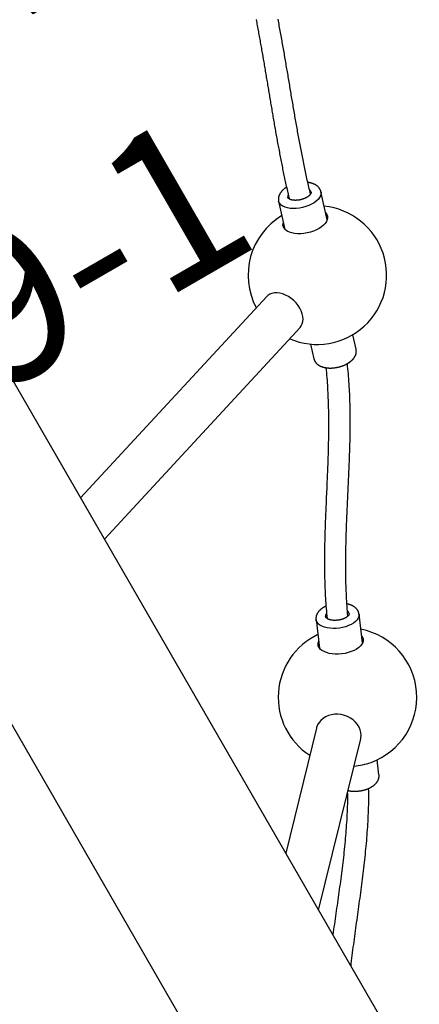
# Model space of a CAD drawing. Extents: x 77 to 820, y -407 to 54.
# Drawn here: x 335 to 347, y -286 to -257 of the extents above; entities that cross this region are included whole.
import ezdxf
from ezdxf.enums import TextEntityAlignment as Align

# ---------------------------------------------------------------- set-up
doc = ezdxf.new("R2010")
doc.units = 0
doc.header["$MEASUREMENT"] = 0
doc.linetypes.add('CENTER', pattern=[0.6, 0.375, -0.075, 0.075, -0.075])
doc.layers.get('0').update_dxf_attribs({"color": 5, "linetype": 'CONTINUOUS'})
for name, color, linetype in [('PARTNO', 7, 'CONTINUOUS'), ('PHASE-1', 6, 'CONTINUOUS'), ('TXT', 7, 'CENTER')]:
    doc.layers.add(name, color=color, linetype=linetype)
doc.styles.add('ROMANS', font='ROMANS.SHX', dxfattribs={"height": 5})
doc.styles.add('SIMPLEX', font='simplex.shx')

# ---------------------------------------------------------------- blocks, each defined once
blk = doc.blocks.new('23661660')
for points in [[(35.602, 12.632), (35.553, 12.647), (35.504, 12.661), (35.456, 12.676), (35.407, 12.691), (35.358, 12.705), (35.31, 12.72), (35.262, 12.735), (35.213, 12.75), (35.165, 12.765), (35.117, 12.78), (35.069, 12.795), (35.022, 12.81), (34.974, 12.826), (34.927, 12.841), (34.879, 12.857), (34.832, 12.873), (34.785, 12.888), (34.738, 12.904), (34.691, 12.92), (34.644, 12.936), (34.597, 12.952), (34.55, 12.968), (34.503, 12.984), (34.457, 13), (34.41, 13.016), (34.364, 13.032), (34.317, 13.049), (34.271, 13.065), (34.225, 13.081), (34.178, 13.097), (34.132, 13.114), (34.086, 13.13), (34.039, 13.146), (33.993, 13.163), (33.947, 13.179), (33.901, 13.196), (33.855, 13.212), (33.809, 13.229), (33.763, 13.245), (33.717, 13.262), (33.671, 13.278), (33.626, 13.295), (33.58, 13.311), (33.534, 13.328), (33.488, 13.345), (33.443, 13.361), (33.397, 13.378), (33.351, 13.395), (33.306, 13.412), (33.26, 13.428), (33.215, 13.445), (33.169, 13.462), (33.124, 13.479), (33.079, 13.496), (33.033, 13.512), (32.988, 13.529), (32.943, 13.546), (32.897, 13.563), (32.852, 13.58), (32.807, 13.597), (32.761, 13.614), (32.716, 13.63), (32.671, 13.647), (32.626, 13.664), (32.581, 13.681), (32.535, 13.698), (32.49, 13.715), (32.445, 13.732), (32.4, 13.748), (32.355, 13.765), (32.31, 13.782), (32.264, 13.799), (32.219, 13.816), (32.174, 13.833), (32.129, 13.849), (32.084, 13.866), (32.038, 13.883), (31.993, 13.9), (31.948, 13.917), (31.903, 13.933), (31.858, 13.95), (31.812, 13.967), (31.767, 13.983), (31.722, 14), (31.677, 14.017), (31.631, 14.033), (31.586, 14.05), (31.541, 14.066), (31.495, 14.083), (31.45, 14.1), (31.404, 14.116), (31.359, 14.132), (31.314, 14.149), (31.268, 14.165), (31.222, 14.182), (31.177, 14.198), (31.131, 14.214), (31.086, 14.231), (31.04, 14.247), (30.994, 14.263), (30.948, 14.279), (30.903, 14.295), (30.857, 14.311), (30.811, 14.327), (30.765, 14.343)], [(30.457, 13.788), (30.499, 13.773), (30.541, 13.759), (30.583, 13.744), (30.625, 13.729), (30.668, 13.715), (30.71, 13.7), (30.752, 13.685), (30.794, 13.67), (30.836, 13.655), (30.878, 13.64), (30.92, 13.625), (30.962, 13.61), (31.004, 13.595), (31.046, 13.58), (31.088, 13.565), (31.129, 13.55), (31.171, 13.535), (31.213, 13.52), (31.255, 13.505), (31.297, 13.489), (31.338, 13.474), (31.38, 13.459), (31.422, 13.444), (31.464, 13.428), (31.505, 13.413), (31.547, 13.398), (31.589, 13.382), (31.63, 13.367), (31.672, 13.351), (31.714, 13.336), (31.755, 13.321), (31.797, 13.305), (31.838, 13.29), (31.88, 13.274), (31.922, 13.259), (31.963, 13.243), (32.005, 13.228), (32.046, 13.212), (32.088, 13.196), (32.13, 13.181), (32.171, 13.165), (32.213, 13.15), (32.254, 13.134), (32.296, 13.119), (32.338, 13.103), (32.379, 13.087), (32.421, 13.072), (32.463, 13.056), (32.504, 13.041), (32.546, 13.025), (32.588, 13.01), (32.629, 12.994), (32.671, 12.978), (32.713, 12.963), (32.754, 12.947), (32.796, 12.932), (32.838, 12.916), (32.88, 12.901), (32.922, 12.885), (32.963, 12.869), (33.005, 12.854), (33.047, 12.838), (33.089, 12.823), (33.131, 12.807), (33.173, 12.792), (33.215, 12.776), (33.257, 12.761), (33.299, 12.746), (33.341, 12.73), (33.383, 12.715), (33.425, 12.699), (33.467, 12.684), (33.51, 12.669), (33.552, 12.653), (33.594, 12.638), (33.636, 12.623), (33.679, 12.608), (33.721, 12.592), (33.764, 12.577), (33.806, 12.562), (33.849, 12.547), (33.891, 12.532), (33.934, 12.517), (33.976, 12.502), (34.019, 12.487), (34.062, 12.472), (34.105, 12.457), (34.148, 12.442), (34.19, 12.427), (34.233, 12.412), (34.276, 12.397), (34.319, 12.382), (34.363, 12.368), (34.406, 12.353), (34.449, 12.338), (34.492, 12.324), (34.535, 12.309), (34.579, 12.294), (34.622, 12.28), (34.666, 12.265), (34.709, 12.251), (34.753, 12.237), (34.797, 12.222), (34.84, 12.208), (34.884, 12.194), (34.928, 12.18), (34.972, 12.166), (35.017, 12.152), (35.061, 12.138), (35.105, 12.124), (35.149, 12.111), (35.194, 12.097), (35.238, 12.083), (35.283, 12.069), (35.327, 12.056), (35.372, 12.042), (35.416, 12.028)], [(35.694, 12.924), (35.687, 12.927), (35.68, 12.93), (35.672, 12.932), (35.665, 12.933), (35.657, 12.935), (35.649, 12.936), (35.641, 12.936), (35.633, 12.937), (35.625, 12.937), (35.617, 12.937), (35.609, 12.937), (35.601, 12.937), (35.594, 12.937), (35.586, 12.936), (35.578, 12.935), (35.57, 12.934), (35.562, 12.933), (35.554, 12.932), (35.547, 12.93), (35.539, 12.928), (35.531, 12.926), (35.524, 12.924), (35.516, 12.921), (35.508, 12.919), (35.501, 12.916), (35.493, 12.913), (35.486, 12.91), (35.479, 12.906), (35.471, 12.903), (35.464, 12.899), (35.457, 12.896), (35.45, 12.892), (35.443, 12.887), (35.435, 12.883), (35.428, 12.879), (35.422, 12.874), (35.415, 12.869), (35.408, 12.865), (35.401, 12.86), (35.394, 12.854), (35.388, 12.849), (35.381, 12.844), (35.374, 12.838), (35.368, 12.832), (35.361, 12.826), (35.355, 12.821), (35.348, 12.814), (35.342, 12.808), (35.336, 12.802), (35.33, 12.796), (35.323, 12.789), (35.317, 12.782), (35.311, 12.776), (35.305, 12.769), (35.299, 12.761), (35.294, 12.754), (35.288, 12.746), (35.283, 12.739), (35.277, 12.731)], [(36.491, 12.675), (35.693, 12.925)], [(35.559, 12.672), (35.561, 12.671), (35.564, 12.67), (35.566, 12.67), (35.569, 12.668), (35.571, 12.667), (35.574, 12.665), (35.576, 12.664), (35.579, 12.662), (35.581, 12.659), (35.584, 12.657), (35.586, 12.654), (35.589, 12.651), (35.592, 12.648), (35.594, 12.644), (35.597, 12.641), (35.599, 12.637), (35.602, 12.633), (35.604, 12.628), (35.607, 12.624), (35.609, 12.619), (35.611, 12.614), (35.613, 12.608), (35.615, 12.602), (35.617, 12.597), (35.619, 12.59), (35.621, 12.584), (35.623, 12.578), (35.624, 12.571), (35.626, 12.564), (35.627, 12.557), (35.628, 12.549), (35.629, 12.542), (35.63, 12.534), (35.631, 12.527), (35.631, 12.519), (35.632, 12.511), (35.632, 12.502), (35.632, 12.494), (35.633, 12.486), (35.632, 12.477), (35.632, 12.468), (35.632, 12.46), (35.631, 12.451), (35.631, 12.442), (35.63, 12.433), (35.629, 12.424), (35.628, 12.415), (35.627, 12.406), (35.625, 12.396), (35.624, 12.387), (35.622, 12.378), (35.62, 12.369), (35.618, 12.359), (35.616, 12.35), (35.614, 12.341), (35.612, 12.331), (35.609, 12.322), (35.606, 12.313), (35.604, 12.304), (35.601, 12.294), (35.598, 12.285), (35.595, 12.276), (35.591, 12.267), (35.588, 12.258), (35.585, 12.249), (35.581, 12.24), (35.577, 12.232), (35.573, 12.223), (35.57, 12.214), (35.566, 12.206), (35.561, 12.198), (35.557, 12.189), (35.553, 12.181), (35.549, 12.173), (35.544, 12.165), (35.54, 12.158), (35.535, 12.15), (35.53, 12.143), (35.525, 12.135), (35.521, 12.128), (35.516, 12.121), (35.511, 12.115), (35.506, 12.108), (35.501, 12.102), (35.496, 12.096), (35.491, 12.09), (35.486, 12.084), (35.481, 12.078), (35.475, 12.073), (35.47, 12.068), (35.465, 12.063), (35.46, 12.058), (35.455, 12.054), (35.45, 12.05), (35.445, 12.046), (35.44, 12.042), (35.435, 12.039), (35.43, 12.035), (35.425, 12.032), (35.421, 12.03), (35.416, 12.027), (35.411, 12.025), (35.407, 12.023), (35.403, 12.021), (35.398, 12.02), (35.394, 12.018), (35.39, 12.017), (35.387, 12.016), (35.383, 12.015), (35.379, 12.015), (35.376, 12.014), (35.373, 12.014), (35.37, 12.014), (35.367, 12.014), (35.364, 12.014), (35.361, 12.014), (35.358, 12.015), (35.356, 12.016), (35.353, 12.017)], [(35.088, 12.131), (35.088, 12.124), (35.088, 12.118), (35.088, 12.112), (35.088, 12.105), (35.089, 12.099), (35.089, 12.093), (35.09, 12.087), (35.09, 12.081), (35.091, 12.075), (35.092, 12.069), (35.092, 12.063), (35.093, 12.057), (35.094, 12.052), (35.095, 12.046), (35.096, 12.04), (35.097, 12.034), (35.098, 12.028), (35.099, 12.023), (35.1, 12.017), (35.101, 12.011), (35.103, 12.006), (35.104, 12), (35.105, 11.994), (35.107, 11.989), (35.108, 11.983), (35.109, 11.978), (35.111, 11.972), (35.113, 11.967), (35.114, 11.962), (35.117, 11.954), (35.119, 11.946), (35.122, 11.938), (35.125, 11.931), (35.128, 11.923), (35.131, 11.916), (35.134, 11.908), (35.138, 11.901), (35.141, 11.894), (35.145, 11.887), (35.148, 11.88), (35.152, 11.873), (35.156, 11.866), (35.16, 11.859), (35.165, 11.853), (35.169, 11.846), (35.174, 11.84), (35.178, 11.834), (35.183, 11.828), (35.188, 11.822), (35.193, 11.816), (35.198, 11.81), (35.203, 11.805), (35.209, 11.799), (35.214, 11.794), (35.22, 11.789), (35.226, 11.784), (35.232, 11.779), (35.238, 11.774), (35.244, 11.77), (35.25, 11.765), (35.257, 11.761), (35.263, 11.757), (35.27, 11.753), (35.277, 11.75), (35.284, 11.746), (35.291, 11.743), (35.298, 11.741), (35.305, 11.738), (35.313, 11.736), (35.32, 11.734)], [(35.32, 11.732), (36.117, 11.482)], [(40.14, 11.531), (39.73, 11.66)], [(39.765, 10.341), (39.774, 10.337), (39.784, 10.334), (39.793, 10.332), (39.803, 10.329), (39.813, 10.328), (39.823, 10.327), (39.833, 10.327), (39.843, 10.326), (39.853, 10.327), (39.863, 10.327), (39.873, 10.328), (39.883, 10.329), (39.893, 10.33), (39.903, 10.332), (39.913, 10.334), (39.923, 10.336), (39.933, 10.339), (39.942, 10.342), (39.952, 10.345), (39.962, 10.349), (39.971, 10.353), (39.98, 10.357), (39.99, 10.361), (39.999, 10.366), (40.008, 10.371), (40.017, 10.376), (40.026, 10.382), (40.035, 10.388), (40.044, 10.394), (40.053, 10.4), (40.061, 10.406), (40.07, 10.413), (40.078, 10.42), (40.087, 10.427), (40.095, 10.434), (40.103, 10.442), (40.111, 10.449), (40.119, 10.457), (40.127, 10.466), (40.135, 10.474), (40.143, 10.482), (40.151, 10.491), (40.158, 10.5), (40.166, 10.509), (40.173, 10.519), (40.18, 10.528), (40.187, 10.538), (40.194, 10.548), (40.201, 10.558), (40.208, 10.568), (40.215, 10.578), (40.222, 10.589), (40.228, 10.599), (40.235, 10.61), (40.241, 10.621), (40.247, 10.632), (40.253, 10.643), (40.259, 10.654), (40.265, 10.666), (40.27, 10.677), (40.276, 10.689), (40.281, 10.701), (40.287, 10.713), (40.292, 10.725), (40.297, 10.737), (40.302, 10.749), (40.306, 10.761), (40.311, 10.773), (40.315, 10.786), (40.319, 10.798), (40.324, 10.811), (40.328, 10.823), (40.331, 10.836), (40.335, 10.849), (40.338, 10.861), (40.342, 10.874), (40.345, 10.887), (40.348, 10.899), (40.351, 10.912), (40.353, 10.925), (40.356, 10.938), (40.358, 10.95), (40.36, 10.963), (40.362, 10.976), (40.364, 10.988), (40.366, 11.001), (40.367, 11.014), (40.368, 11.026), (40.37, 11.039), (40.371, 11.051), (40.371, 11.064), (40.372, 11.076), (40.372, 11.089), (40.372, 11.101), (40.372, 11.113), (40.372, 11.125), (40.372, 11.137), (40.371, 11.149), (40.371, 11.161), (40.37, 11.173), (40.369, 11.185), (40.368, 11.196), (40.366, 11.208), (40.364, 11.219), (40.363, 11.23), (40.361, 11.241), (40.358, 11.252), (40.356, 11.263), (40.353, 11.274), (40.351, 11.285), (40.348, 11.295), (40.344, 11.306), (40.341, 11.316), (40.337, 11.326), (40.334, 11.336), (40.33, 11.346), (40.325, 11.355), (40.321, 11.365), (40.316, 11.374), (40.312, 11.383), (40.306, 11.392), (40.301, 11.401), (40.296, 11.41), (40.29, 11.418), (40.284, 11.427), (40.278, 11.435), (40.271, 11.443), (40.265, 11.45), (40.258, 11.457), (40.251, 11.465), (40.243, 11.472), (40.236, 11.478), (40.228, 11.485), (40.22, 11.491), (40.212, 11.497), (40.204, 11.502), (40.195, 11.507), (40.186, 11.512), (40.177, 11.516), (40.168, 11.52), (40.159, 11.524), (40.149, 11.528), (40.14, 11.531)], [(46.69, 7.474), (46.624, 7.505), (46.558, 7.536), (46.492, 7.568), (46.427, 7.6), (46.362, 7.632), (46.297, 7.664), (46.232, 7.697), (46.167, 7.73), (46.103, 7.763), (46.039, 7.797), (45.975, 7.831), (45.911, 7.865), (45.847, 7.899), (45.784, 7.933), (45.721, 7.968), (45.658, 8.003), (45.595, 8.038), (45.532, 8.074), (45.469, 8.109), (45.407, 8.145), (45.345, 8.181), (45.283, 8.217), (45.221, 8.254), (45.159, 8.29), (45.097, 8.327), (45.035, 8.364), (44.974, 8.401), (44.912, 8.438), (44.851, 8.475), (44.79, 8.512), (44.729, 8.55), (44.668, 8.588), (44.607, 8.625), (44.546, 8.663), (44.485, 8.701), (44.424, 8.739), (44.364, 8.777), (44.303, 8.816), (44.242, 8.854), (44.182, 8.892), (44.121, 8.931), (44.061, 8.969), (44.001, 9.008), (43.94, 9.047), (43.88, 9.085), (43.82, 9.124), (43.759, 9.163), (43.699, 9.201), (43.639, 9.24), (43.578, 9.279), (43.518, 9.318), (43.458, 9.356), (43.397, 9.395), (43.337, 9.434), (43.276, 9.472), (43.216, 9.511), (43.155, 9.55), (43.095, 9.588), (43.034, 9.627), (42.974, 9.665), (42.913, 9.703), (42.852, 9.742), (42.791, 9.78), (42.73, 9.818), (42.669, 9.856), (42.608, 9.894), (42.547, 9.932), (42.485, 9.97), (42.424, 10.007), (42.363, 10.045), (42.301, 10.082), (42.239, 10.119), (42.177, 10.156), (42.115, 10.193), (42.053, 10.23), (41.991, 10.267), (41.928, 10.303), (41.866, 10.34), (41.803, 10.376), (41.74, 10.411), (41.677, 10.447), (41.614, 10.482), (41.55, 10.518), (41.487, 10.553), (41.423, 10.588), (41.359, 10.622), (41.295, 10.657), (41.23, 10.691), (41.166, 10.725), (41.101, 10.759), (41.036, 10.792), (40.971, 10.825), (40.906, 10.858), (40.84, 10.89), (40.774, 10.922), (40.708, 10.954), (40.641, 10.984), (40.574, 11.015), (40.507, 11.045), (40.439, 11.076), (40.372, 11.106)], [(39.356, 10.467), (39.766, 10.339)], [(40.165, 10.51), (40.231, 10.479), (40.297, 10.449), (40.363, 10.419), (40.429, 10.388), (40.494, 10.357), (40.559, 10.325), (40.624, 10.293), (40.689, 10.261), (40.753, 10.228), (40.818, 10.196), (40.882, 10.162), (40.946, 10.129), (41.009, 10.096), (41.073, 10.062), (41.136, 10.028), (41.199, 9.993), (41.262, 9.959), (41.325, 9.924), (41.387, 9.889), (41.45, 9.854), (41.512, 9.819), (41.574, 9.783), (41.636, 9.748), (41.698, 9.712), (41.759, 9.676), (41.821, 9.64), (41.882, 9.603), (41.944, 9.567), (42.005, 9.53), (42.066, 9.493), (42.127, 9.456), (42.187, 9.419), (42.248, 9.382), (42.309, 9.345), (42.369, 9.308), (42.43, 9.27), (42.49, 9.233), (42.55, 9.195), (42.611, 9.157), (42.671, 9.119), (42.731, 9.082), (42.791, 9.044), (42.851, 9.006), (42.911, 8.968), (42.971, 8.93), (43.031, 8.891), (43.091, 8.853), (43.151, 8.815), (43.211, 8.777), (43.271, 8.739), (43.331, 8.7), (43.39, 8.662), (43.45, 8.624), (43.51, 8.586), (43.57, 8.548), (43.63, 8.509), (43.691, 8.471), (43.751, 8.433), (43.811, 8.395), (43.871, 8.357), (43.931, 8.319), (43.992, 8.281), (44.052, 8.244), (44.113, 8.206), (44.173, 8.168), (44.234, 8.13), (44.294, 8.093), (44.355, 8.056), (44.416, 8.018), (44.477, 7.981), (44.538, 7.944), (44.6, 7.907), (44.661, 7.87), (44.723, 7.834), (44.784, 7.797), (44.846, 7.761), (44.908, 7.724), (44.97, 7.688), (45.032, 7.652), (45.095, 7.617), (45.157, 7.581), (45.22, 7.546), (45.283, 7.511), (45.346, 7.476), (45.409, 7.441), (45.473, 7.406), (45.536, 7.372), (45.6, 7.338), (45.664, 7.304), (45.728, 7.271), (45.793, 7.237), (45.857, 7.204), (45.922, 7.171), (45.987, 7.139), (46.052, 7.107), (46.118, 7.075), (46.184, 7.043), (46.249, 7.012), (46.316, 6.98), (46.382, 6.95), (46.449, 6.919)], [(46.803, 7.78), (46.795, 7.783), (46.787, 7.786), (46.778, 7.79), (46.77, 7.792), (46.762, 7.795), (46.753, 7.797), (46.745, 7.799), (46.736, 7.8), (46.727, 7.801), (46.719, 7.802), (46.71, 7.802), (46.701, 7.802), (46.692, 7.802), (46.684, 7.802), (46.675, 7.802), (46.666, 7.801), (46.658, 7.8), (46.649, 7.799), (46.64, 7.797), (46.632, 7.795), (46.623, 7.793), (46.614, 7.791), (46.606, 7.789), (46.597, 7.786), (46.589, 7.783), (46.58, 7.78), (46.572, 7.777), (46.564, 7.773), (46.555, 7.77), (46.547, 7.766), (46.539, 7.762), (46.531, 7.758), (46.523, 7.753), (46.515, 7.748), (46.507, 7.744), (46.499, 7.739), (46.491, 7.733), (46.483, 7.728), (46.475, 7.723), (46.467, 7.717), (46.459, 7.711), (46.452, 7.705), (46.444, 7.699), (46.437, 7.693), (46.429, 7.686), (46.422, 7.679), (46.414, 7.672), (46.407, 7.665), (46.4, 7.658), (46.393, 7.651), (46.386, 7.643), (46.379, 7.635), (46.371, 7.628)], [(47.574, 7.455), (46.803, 7.781)], [(46.646, 7.541), (46.648, 7.54), (46.651, 7.539), (46.653, 7.538), (46.655, 7.536), (46.658, 7.534), (46.66, 7.532), (46.663, 7.53), (46.665, 7.528), (46.667, 7.525), (46.67, 7.522), (46.672, 7.518), (46.674, 7.515), (46.677, 7.511), (46.679, 7.507), (46.681, 7.502), (46.683, 7.498), (46.685, 7.493), (46.687, 7.488), (46.689, 7.482), (46.691, 7.476), (46.692, 7.47), (46.694, 7.464), (46.695, 7.458), (46.696, 7.451), (46.697, 7.444), (46.698, 7.437), (46.699, 7.43), (46.7, 7.422), (46.7, 7.414), (46.7, 7.407), (46.7, 7.399), (46.7, 7.39), (46.7, 7.382), (46.7, 7.374), (46.699, 7.365), (46.699, 7.356), (46.698, 7.347), (46.697, 7.339), (46.696, 7.329), (46.694, 7.32), (46.693, 7.311), (46.691, 7.302), (46.689, 7.293), (46.687, 7.283), (46.685, 7.274), (46.683, 7.264), (46.68, 7.255), (46.677, 7.246), (46.675, 7.236), (46.672, 7.227), (46.669, 7.217), (46.665, 7.208), (46.662, 7.198), (46.658, 7.189), (46.655, 7.179), (46.651, 7.17), (46.647, 7.161), (46.643, 7.152), (46.639, 7.142), (46.634, 7.133), (46.63, 7.124), (46.625, 7.116), (46.621, 7.107), (46.616, 7.098), (46.611, 7.089), (46.606, 7.081), (46.601, 7.073), (46.596, 7.064), (46.59, 7.056), (46.585, 7.049), (46.58, 7.041), (46.574, 7.033), (46.569, 7.026), (46.563, 7.019), (46.557, 7.011), (46.552, 7.005), (46.546, 6.998), (46.54, 6.991), (46.534, 6.985), (46.528, 6.979), (46.523, 6.973), (46.517, 6.968), (46.511, 6.962), (46.505, 6.957), (46.499, 6.952), (46.493, 6.947), (46.488, 6.943), (46.482, 6.939), (46.476, 6.935), (46.471, 6.931), (46.465, 6.928), (46.46, 6.925), (46.454, 6.922), (46.449, 6.919), (46.444, 6.917), (46.439, 6.914), (46.434, 6.913), (46.429, 6.911), (46.425, 6.909), (46.42, 6.908), (46.416, 6.907), (46.412, 6.907), (46.408, 6.906), (46.404, 6.906), (46.4, 6.905), (46.397, 6.905), (46.394, 6.906), (46.391, 6.906), (46.388, 6.907), (46.385, 6.907), (46.382, 6.908), (46.38, 6.909), (46.377, 6.91)], [(46.127, 7.071), (46.126, 7.061), (46.125, 7.051), (46.124, 7.041), (46.123, 7.031), (46.123, 7.022), (46.123, 7.012), (46.123, 7.003), (46.123, 6.993), (46.123, 6.984), (46.124, 6.974), (46.124, 6.965), (46.125, 6.956), (46.125, 6.946), (46.126, 6.937), (46.127, 6.928), (46.128, 6.919), (46.129, 6.91), (46.13, 6.901), (46.132, 6.892), (46.133, 6.884), (46.135, 6.875), (46.137, 6.866), (46.139, 6.858), (46.141, 6.85), (46.144, 6.841), (46.146, 6.833), (46.149, 6.825), (46.151, 6.817), (46.154, 6.809), (46.157, 6.801), (46.161, 6.793), (46.164, 6.785), (46.167, 6.778), (46.171, 6.77), (46.175, 6.763), (46.179, 6.756), (46.183, 6.748), (46.187, 6.741), (46.192, 6.734), (46.197, 6.728), (46.202, 6.721), (46.207, 6.715), (46.212, 6.708), (46.217, 6.702), (46.223, 6.696), (46.228, 6.69), (46.234, 6.684), (46.237, 6.681), (46.241, 6.678), (46.244, 6.675), (46.248, 6.673), (46.251, 6.67), (46.255, 6.667), (46.258, 6.664), (46.262, 6.661), (46.265, 6.658), (46.269, 6.656), (46.272, 6.653), (46.276, 6.65), (46.28, 6.648), (46.284, 6.645), (46.288, 6.643), (46.292, 6.641), (46.296, 6.638), (46.3, 6.636), (46.304, 6.635), (46.308, 6.633), (46.312, 6.631), (46.316, 6.63), (46.321, 6.628)], [(46.316, 6.63), (47.087, 6.304)], [(51.109, 5.96), (50.706, 6.131)], [(51.052, 4.961), (51.06, 4.969), (51.067, 4.978), (51.075, 4.986), (51.082, 4.995), (51.09, 5.004), (51.097, 5.014), (51.104, 5.023), (51.111, 5.033), (51.118, 5.043), (51.125, 5.053), (51.132, 5.063), (51.139, 5.073), (51.145, 5.083), (51.152, 5.094), (51.158, 5.104), (51.164, 5.115), (51.171, 5.126), (51.177, 5.137), (51.183, 5.148), (51.188, 5.159), (51.194, 5.17), (51.2, 5.181), (51.205, 5.192), (51.21, 5.204), (51.216, 5.215), (51.221, 5.227), (51.226, 5.238), (51.23, 5.25), (51.235, 5.262), (51.239, 5.273), (51.244, 5.285), (51.248, 5.297), (51.252, 5.309), (51.256, 5.321), (51.26, 5.333), (51.263, 5.345), (51.267, 5.356), (51.27, 5.368), (51.273, 5.38), (51.276, 5.392), (51.279, 5.404), (51.282, 5.416), (51.284, 5.428), (51.287, 5.44), (51.289, 5.452), (51.291, 5.463), (51.293, 5.475), (51.294, 5.487), (51.296, 5.499), (51.297, 5.51), (51.298, 5.522), (51.299, 5.534), (51.3, 5.545), (51.301, 5.556), (51.301, 5.568), (51.302, 5.579), (51.302, 5.59), (51.302, 5.602), (51.302, 5.613), (51.301, 5.624), (51.301, 5.635), (51.3, 5.645), (51.299, 5.656), (51.298, 5.667), (51.296, 5.677), (51.295, 5.688), (51.293, 5.698), (51.291, 5.708), (51.289, 5.719), (51.287, 5.729), (51.284, 5.738), (51.282, 5.748), (51.279, 5.758), (51.276, 5.768), (51.272, 5.777), (51.269, 5.786), (51.265, 5.796), (51.261, 5.805), (51.257, 5.813), (51.253, 5.822), (51.248, 5.831), (51.243, 5.839), (51.238, 5.848), (51.233, 5.856), (51.228, 5.864), (51.222, 5.872), (51.216, 5.879), (51.21, 5.886), (51.203, 5.894), (51.197, 5.9), (51.19, 5.907), (51.183, 5.914), (51.175, 5.92), (51.168, 5.926), (51.16, 5.932), (51.153, 5.938), (51.145, 5.943), (51.136, 5.948), (51.128, 5.952), (51.119, 5.956), (51.11, 5.959)], [(55.488, 2.5), (55.425, 2.547), (55.361, 2.594), (55.298, 2.641), (55.234, 2.689), (55.171, 2.737), (55.108, 2.785), (55.045, 2.833), (54.982, 2.881), (54.92, 2.93), (54.857, 2.978), (54.794, 3.026), (54.731, 3.075), (54.668, 3.124), (54.606, 3.172), (54.543, 3.221), (54.48, 3.27), (54.418, 3.319), (54.355, 3.367), (54.292, 3.416), (54.229, 3.465), (54.167, 3.514), (54.104, 3.563), (54.041, 3.612), (53.978, 3.66), (53.915, 3.709), (53.853, 3.758), (53.79, 3.806), (53.726, 3.855), (53.663, 3.903), (53.6, 3.952), (53.537, 4), (53.473, 4.048), (53.41, 4.096), (53.346, 4.144), (53.283, 4.192), (53.219, 4.239), (53.155, 4.287), (53.091, 4.334), (53.027, 4.381), (52.963, 4.428), (52.898, 4.475), (52.834, 4.521), (52.769, 4.568), (52.704, 4.614), (52.639, 4.66), (52.574, 4.705), (52.508, 4.75), (52.443, 4.795), (52.377, 4.84), (52.311, 4.884), (52.245, 4.928), (52.179, 4.972), (52.112, 5.016), (52.046, 5.059), (51.979, 5.102), (51.912, 5.145), (51.845, 5.188), (51.777, 5.23), (51.71, 5.271), (51.642, 5.312), (51.573, 5.353), (51.505, 5.392), (51.435, 5.431), (51.366, 5.469), (51.296, 5.506)], [(51.105, 4.91), (51.173, 4.871), (51.24, 4.833), (51.307, 4.794), (51.373, 4.755), (51.439, 4.714), (51.505, 4.674), (51.571, 4.632), (51.636, 4.59), (51.701, 4.548), (51.765, 4.505), (51.83, 4.462), (51.894, 4.419), (51.959, 4.375), (52.023, 4.331), (52.087, 4.287), (52.15, 4.243), (52.214, 4.199), (52.278, 4.154), (52.341, 4.109), (52.404, 4.064), (52.467, 4.018), (52.53, 3.972), (52.593, 3.927), (52.655, 3.88), (52.718, 3.834), (52.78, 3.788), (52.842, 3.741), (52.905, 3.694), (52.967, 3.647), (53.029, 3.6), (53.091, 3.553), (53.152, 3.506), (53.214, 3.458), (53.276, 3.411), (53.337, 3.363), (53.399, 3.315), (53.46, 3.267), (53.522, 3.219), (53.583, 3.172), (53.645, 3.124), (53.706, 3.075), (53.767, 3.027), (53.828, 2.979), (53.89, 2.931), (53.951, 2.883), (54.012, 2.835), (54.074, 2.787), (54.135, 2.739), (54.196, 2.691), (54.258, 2.643), (54.319, 2.595), (54.381, 2.548), (54.442, 2.5)], [(81.95, 2.5), (12.582, 2.5)], [(42.813, -2.5), (56.925, -2.5)]]:
    blk.add_lwpolyline(points)
for points in [[(38.919, 10.023, 1.170041), (36.104, 12.796)], [(35.559, 12.673, 0.154531), (35.493, 12.671)], [(35.296, 12.06, 0.167596), (35.354, 12.016)], [(35.73, 11.604, 0.400338), (37.663, 9.633)], [(50.53, 5.461, 0.063367), (50.681, 5.943, 0.76044), (47.206, 7.611)], [(46.648, 7.541), (46.644, 7.543, 0.189039), (46.559, 7.542)], [(46.719, 6.459, 0.587212), (49.62, 4.513)]]:
    blk.add_lwpolyline(points, format="xyb")
at = {"flags": 128}
for points in [[(35.694, 12.925), (35.711, 12.919), (35.754, 12.892), (35.792, 12.853), (35.823, 12.803), (35.848, 12.741), (35.864, 12.671), (35.873, 12.593), (35.873, 12.509), (35.866, 12.421), (35.85, 12.331), (35.827, 12.24), (35.796, 12.152), (35.759, 12.068), (35.716, 11.99), (35.669, 11.919), (35.618, 11.857), (35.565, 11.806), (35.51, 11.767), (35.455, 11.74), (35.401, 11.726), (35.35, 11.726), (35.32, 11.732)], [(36.288, 12.739), (36.293, 12.74), (36.347, 12.745), (36.398, 12.737), (36.444, 12.716), (36.485, 12.681), (36.521, 12.634), (36.549, 12.577), (36.57, 12.509), (36.583, 12.433), (36.589, 12.35), (36.585, 12.261), (36.574, 12.17), (36.555, 12.077), (36.528, 11.985), (36.495, 11.896), (36.455, 11.811), (36.409, 11.733), (36.36, 11.663), (36.307, 11.602), (36.251, 11.552), (36.195, 11.514), (36.139, 11.489), (36.084, 11.477), (36.032, 11.478), (35.983, 11.493), (35.939, 11.521), (35.914, 11.546)], [(41.258, 2.5), (38.786, 10.448), (38.767, 10.497), (38.73, 10.552), (38.682, 10.6), (38.622, 10.642), (38.553, 10.675), (38.475, 10.699), (38.391, 10.713), (38.301, 10.718), (38.208, 10.713), (38.115, 10.698), (38.022, 10.673), (37.932, 10.64), (37.847, 10.598), (37.769, 10.549), (37.699, 10.494), (37.639, 10.433), (37.59, 10.369), (37.553, 10.302), (37.528, 10.234), (37.518, 10.167), (37.521, 10.101), (37.531, 10.058), (39.881, 2.5)], [(46.803, 7.781), (46.817, 7.774), (46.858, 7.745), (46.891, 7.703), (46.918, 7.65), (46.936, 7.588), (46.946, 7.516), (46.947, 7.438), (46.94, 7.355), (46.924, 7.268), (46.9, 7.18), (46.869, 7.092), (46.83, 7.007), (46.785, 6.927), (46.736, 6.853), (46.682, 6.786), (46.626, 6.729), (46.568, 6.683), (46.51, 6.648), (46.453, 6.626), (46.398, 6.616), (46.348, 6.62), (46.319, 6.629)], [(47.38, 7.537), (47.432, 7.539), (47.482, 7.528), (47.527, 7.504), (47.565, 7.467), (47.596, 7.419), (47.619, 7.36), (47.634, 7.291), (47.641, 7.215), (47.639, 7.133), (47.628, 7.046), (47.609, 6.956), (47.582, 6.866), (47.547, 6.777), (47.506, 6.69), (47.459, 6.609), (47.407, 6.535), (47.351, 6.468), (47.293, 6.411), (47.234, 6.366), (47.174, 6.332), (47.116, 6.31), (47.061, 6.302), (47.009, 6.306), (46.961, 6.324), (46.92, 6.355), (46.92, 6.355), (46.893, 6.386)], [(46.313, 6.981), (46.322, 6.962), (46.346, 6.93), (46.377, 6.909), (46.378, 6.909)], [(53.615, 2.5), (49.945, 6.023), (49.927, 6.04), (49.861, 6.087), (49.788, 6.122), (49.709, 6.145), (49.625, 6.156), (49.538, 6.153), (49.45, 6.138), (49.362, 6.11), (49.278, 6.07), (49.198, 6.019), (49.124, 5.958), (49.058, 5.888), (49.002, 5.811), (48.955, 5.728), (48.92, 5.642), (48.898, 5.554), (48.887, 5.465), (48.89, 5.378), (48.906, 5.295), (48.933, 5.218), (48.973, 5.147), (49.024, 5.085), (49.035, 5.075), (51.717, 2.5)]]:
    blk.add_lwpolyline(points, dxfattribs=at)
blk = doc.blocks.new('PARTNO')
at = {"layer": 'TXT', "style": 'ROMANS'}
blk.add_attdef('PARTNO', text='', height=5, dxfattribs=at).set_placement((0, 0), align=Align.CENTER)
blk = doc.blocks.new('23689100')
at = {"layer": 'PARTNO'}
ref = blk.add_blockref('PARTNO', (35.21, -280.581), dxfattribs=dict(at, xscale=0.9, yscale=0.9, zscale=0.9, rotation=90))
ref.add_attrib('PARTNO', '714-689-1', dxfattribs={"height": 4.5, "rotation": 90, "style": 'SIMPLEX'}).set_placement((36.146, -3.288), align=Align.CENTER)
at = {"layer": 'TXT', "style": 'SIMPLEX'}
for s, p in [('F/XG TOWERS', (25.257, 0.612)), ('PANEL UPPER ', (16.686, 0.612))]:
    blk.add_text(s, height=5, rotation=90, dxfattribs=at).set_placement(p, align=Align.MIDDLE)

msp = doc.modelspace()

# ---------------------------------------------------------------- block references
at = {"layer": 'PHASE-1', "rotation": 300.0000000000001}
for name, p in [('23661660', (315.042, -237.917, 72)), ('23689100', (315.042, -237.917, 144))]:
    msp.add_blockref(name, p, dxfattribs=at)

doc.saveas('drawing.dxf')
